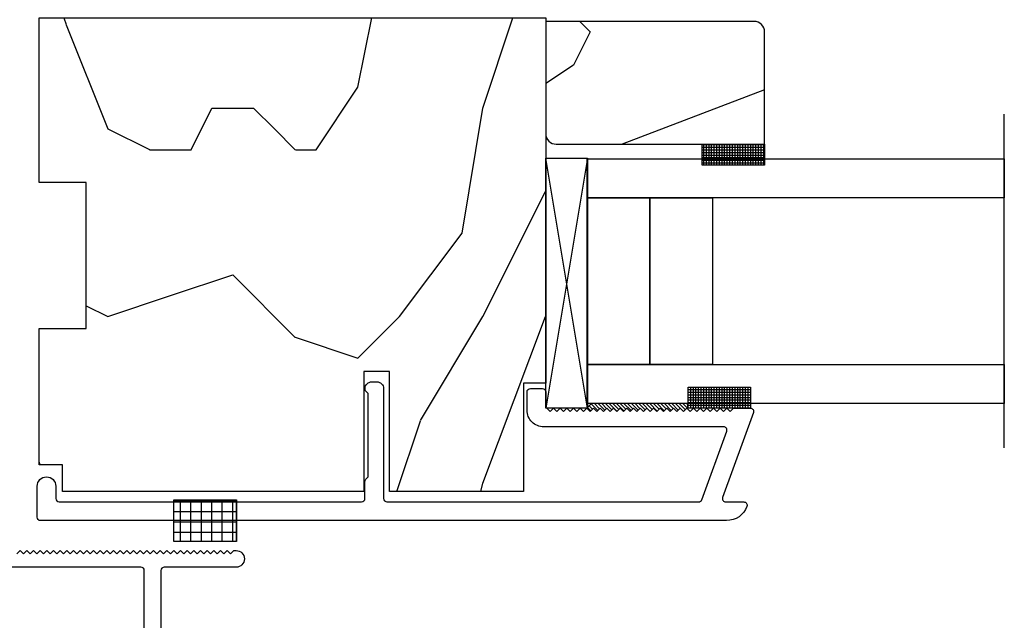
# Model space of a CAD drawing. Units: inches. Extents: x 0 to 240, y -63 to 60.
# Drawn here: x 9 to 12, y -14 to -12 of the extents above; entities that cross this region are included whole.
import ezdxf

# ---------------------------------------------------------------- set-up
doc = ezdxf.new("R2010")
doc.units = ezdxf.units.IN
doc.header["$LTSCALE"] = 0.5
doc.header["$MEASUREMENT"] = 0
doc.layers.add('PROFILE', color=7, linetype='Continuous')
doc.layers.add('SH', color=7, linetype='Continuous')

# ---------------------------------------------------------------- blocks, each defined once
blk = doc.blocks.new('CE-13249 (BRTN_DHPW)')
at = {"color": 7, "ltscale": 0.25}
blk.add_lwpolyline([(-0.51, -0.17), (-0.5, -0.18), (-0.51, -0.19), (-0.5, -0.2), (-0.51, -0.21), (-0.5, -0.22), (-0.51, -0.23), (-0.5, -0.24), (-0.51, -0.25), (-0.5, -0.26), (-0.51, -0.27), (-0.5, -0.28), (-0.51, -0.29), (-0.5, -0.3), (-0.51, -0.31), (-0.5, -0.32), (-0.51, -0.33), (-0.5, -0.34), (-0.51, -0.35), (-0.5, -0.36), (-0.51, -0.37), (-0.5, -0.38), (-0.51, -0.39), (-0.5, -0.4), (-0.51, -0.41), (-0.5, -0.42), (-0.51, -0.43), (-0.5, -0.44), (-0.51, -0.45), (-0.5, -0.46), (-0.51, -0.47), (-0.5, -0.48), (-0.51, -0.49), (-0.5, -0.5), (-0.51, -0.51), (-0.5, -0.52), (-0.51, -0.53), (-0.5, -0.54), (-0.51, -0.55), (-0.5, -0.56), (-0.51, -0.57), (-0.5, -0.58), (-0.51, -0.59), (-0.5, -0.6), (-0.51, -0.61), (-0.5, -0.62), (-0.51, -0.63), (-0.5, -0.64), (-0.51, -0.65), (-0.5, -0.66), (-0.51, -0.67), (-0.5, -0.68), (-0.51, -0.69), (-0.5, -0.7), (-0.51, -0.71), (-0.5, -0.72), (-0.51, -0.73), (-0.5, -0.74), (-0.51, -0.75), (-0.5, -0.76), (-0.51, -0.77), (-0.5, -0.78), (-0.51, -0.79), (-0.5, -0.8), (-0.51, -0.81), (-0.5, -0.82), (-0.5, -0.827, -0.414214), (-0.525, -0.852), (-0.525, -0.852, -0.414214), (-0.55, -0.827), (-0.55, -0.612, 0.414214), (-0.56, -0.602), (-0.885, -0.602, -0.414214)], format="xyb", dxfattribs=at)
blk.add_lwpolyline([(-0.56, -0.04), (-1.075, -0.04, 0.414214), (-1.085, -0.05), (-1.085, -0.352, 0.414214), (-0.885, -0.552), (-0.56, -0.552, 0.414214), (-0.55, -0.542), (-0.55, -0.05, 0.414214)], format="xyb", close=True, dxfattribs=at)
blk = doc.blocks.new('QWP-021210BLK (BRTN_DHPW)')
h = blk.add_hatch()
h.set_pattern_fill('NET', scale=0.25)
h.set_pattern_definition([(0, (-54.192672, -7.03378), (0, 0.03125), []), (90, (-54.192672, -7.03378), (-0.03125, 2e-18), [])])
h.paths.add_polyline_path([(0, 0.1875), (-0.125, 0.1875), (-0.125, 0), (0, 0)])
at = {"color": 7}
for points in [[(-0.125, 0), (0, 0), (0, 0.1875), (-0.125, 0.1875)], [(-0.125, 0), (0, 0), (0, 0), (-0.125, 0)]]:
    blk.add_lwpolyline(points, close=True, dxfattribs=at)
blk = doc.blocks.new('75-3MM-SS-GLASS')
blk.add_line((-0.133, 1.25), (0.867, 1.25))
for points in [[(0, 0), (0.117, 0), (0.117, 1.25), (0, 1.25)], [(0.617, 0), (0.734, 0), (0.734, 1.25), (0.617, 1.25)], [(0.117, 0.1875), (0.617, 0.1875), (0.617, 0.375), (0.117, 0.375)], [(0.117, 0), (0.617, 0), (0.617, 0.1875), (0.117, 0.1875)]]:
    blk.add_lwpolyline(points, close=True)
blk = doc.blocks.new('SGT-16316-1 (BRTN_DHPW)')
h = blk.add_hatch()
h.set_pattern_fill('NET', scale=0.0625)
h.set_pattern_definition([(0, (-52.05803, -10.4227085), (0, 0.0078125), []), (90, (-52.05803, -10.4227085), (-0.0078125, 5e-19), [])])
h.paths.add_polyline_path([(0, -0.1875), (0.0625, -0.1875), (0.0625, 0), (0, 0)])
at = {"color": 7}
blk.add_lwpolyline([(0, -0.1875), (0.0625, -0.1875), (0.0625, 0), (0, 0)], close=True, dxfattribs=at)
blk = doc.blocks.new('M13854 (BRTN_DHPW)')
at = {"layer": 'SH', "ltscale": 0.25}
blk.add_lwpolyline([(-0.469, -0.059), (-0.479, -0.069), (-0.489, -0.059), (-0.499, -0.069), (-0.509, -0.059), (-0.519, -0.069), (-0.529, -0.059), (-0.539, -0.069), (-0.549, -0.059), (-0.559, -0.069), (-0.569, -0.059), (-0.579, -0.069), (-0.589, -0.059), (-0.599, -0.069), (-0.609, -0.059), (-0.6593, -0.059, 0.520567), (-0.6687, -0.0724), (-0.5762, -0.3266, -0.520567), (-0.5856, -0.34), (-0.6399, -0.34, 0.52173), (-0.6493, -0.3535, 0.314294), (-0.5883, -0.396), (1.4686, -0.396, 0.414214), (1.4786, -0.386), (1.4786, -0.293, 1), (1.4226, -0.293), (1.4226, -0.33, -0.414214), (1.4126, -0.34), (0.506, -0.34, -0.414214), (0.496, -0.33), (0.496, -0.2791, 0.198912), (0.4931, -0.2721), (0.4889, -0.2679, -0.198912), (0.486, -0.2609), (0.486, -0.0191, -0.198912), (0.4889, -0.0121), (0.4955, -0.0055), (0.4955, 0, 0.414214), (0.4755, 0.02), (0.46, 0.02, 0.414214), (0.44, 0), (0.44, -0.33, -0.414214), (0.43, -0.34), (-0.5047, -0.34, -0.315299), (-0.5141, -0.3334), (-0.5887, -0.1284, -0.520567), (-0.5793, -0.115), (-0.04, -0.115, 0.414214), (0.01, -0.065), (0.01, -0.01, 0.414214), (0, 0), (-0.036, 0, 0.414214), (-0.046, -0.01), (-0.046, -0.056), (-0.059, -0.069), (-0.069, -0.059), (-0.079, -0.069), (-0.089, -0.059), (-0.099, -0.069), (-0.109, -0.059), (-0.119, -0.069), (-0.129, -0.059), (-0.139, -0.069), (-0.149, -0.059), (-0.159, -0.069), (-0.169, -0.059), (-0.179, -0.069), (-0.189, -0.059), (-0.199, -0.069), (-0.209, -0.059), (-0.219, -0.069), (-0.229, -0.059), (-0.239, -0.069), (-0.249, -0.059), (-0.259, -0.069), (-0.269, -0.059), (-0.279, -0.069), (-0.289, -0.059), (-0.299, -0.069), (-0.309, -0.059), (-0.319, -0.069), (-0.329, -0.059), (-0.339, -0.069), (-0.349, -0.059), (-0.359, -0.069), (-0.369, -0.059), (-0.379, -0.069), (-0.389, -0.059), (-0.399, -0.069), (-0.409, -0.059), (-0.419, -0.069), (-0.429, -0.059), (-0.439, -0.069), (-0.449, -0.059), (-0.459, -0.069)], format="xyb", close=True, dxfattribs=at)
blk = doc.blocks.new('Silicone3 (BRTN_DHPW)')
h = blk.add_hatch()
h.set_pattern_fill('ANSI31', scale=0.0625)
h.set_pattern_definition([(45, (-41.427566, -46.75484), (-0.0055242717, 0.0055242717), [])])
h.paths.add_polyline_path([(0.2761, 0.0238), (-0.0128, 0.0238), (-0.0128, 0.01), (-0.01, 0.01), (0, 0), (0.01, 0.01), (0.02, 0), (0.03, 0.01), (0.04, 0), (0.05, 0.01), (0.06, 0), (0.07, 0.01), (0.08, 0), (0.09, 0.01), (0.1, 0), (0.11, 0.01), (0.12, 0), (0.13, 0.01), (0.14, 0), (0.15, 0.01), (0.16, 0), (0.17, 0.01), (0.18, 0), (0.19, 0.01), (0.2, 0), (0.21, 0.01), (0.22, 0), (0.23, 0.01), (0.24, 0), (0.25, 0.01), (0.26, 0), (0.27, 0.01), (0.28, 0), (0.2898, 0.0098), (0.2887, 0.0098), (0.2887, 0.0111)])
at = {"color": 7}
for p, q in [((-0.0128, 0.01), (-0.0128, 0.0238)), ((-0.0128, 0.0238), (0.2761, 0.0238)), ((-0.01, 0.01), (-0.0128, 0.01)), ((0, 0), (-0.01, 0.01)), ((0.01, 0.01), (0, 0)), ((0.02, 0), (0.01, 0.01)), ((0.03, 0.01), (0.02, 0)), ((0.04, 0), (0.03, 0.01)), ((0.05, 0.01), (0.04, 0)), ((0.06, 0), (0.05, 0.01)), ((0.07, 0.01), (0.06, 0)), ((0.08, 0), (0.07, 0.01)), ((0.09, 0.01), (0.08, 0)), ((0.1, 0), (0.09, 0.01)), ((0.11, 0.01), (0.1, 0)), ((0.12, 0), (0.11, 0.01)), ((0.13, 0.01), (0.12, 0)), ((0.14, 0), (0.13, 0.01)), ((0.15, 0.01), (0.14, 0)), ((0.16, 0), (0.15, 0.01)), ((0.17, 0.01), (0.16, 0)), ((0.18, 0), (0.17, 0.01)), ((0.19, 0.01), (0.18, 0)), ((0.2, 0), (0.19, 0.01)), ((0.21, 0.01), (0.2, 0)), ((0.22, 0), (0.21, 0.01)), ((0.23, 0.01), (0.22, 0)), ((0.24, 0), (0.23, 0.01)), ((0.25, 0.01), (0.24, 0)), ((0.26, 0), (0.25, 0.01)), ((0.27, 0.01), (0.26, 0)), ((0.28, 0), (0.27, 0.01)), ((0.2761, 0.0238), (0.2899, 0.0099)), ((0.2899, 0.0099), (0.28, 0))]:
    blk.add_line(p, q, dxfattribs=at)
blk = doc.blocks.new('571-4 STILE PW (BRTN_DHPW)')
h = blk.add_hatch()
h.set_pattern_fill('HWOD20E1', scale=0.0625, angle=90, pattern_type=2)
h.set_pattern_definition([(104.036, (-40.0633, -48.3386), (-3.125, 3e-09), [0.5154, -12.3693]), (104.036, (-40.0633, -45.2136), (-3.125, 3e-09), [0.5154, -12.3693]), (104.036, (-40.0633, -42.0886), (-3.125, 3e-09), [0.5154, -12.3693]), (104.036, (-40.0633, -38.9636), (-3.125, 3e-09), [0.5154, -12.3693]), (108.435, (-40.1883, -47.8386), (-3.125, 5e-09), [0.59293, -9.2892]), (108.435, (-40.1883, -44.7136), (-3.125, 5e-09), [0.59293, -9.2892]), (108.435, (-40.1883, -41.5886), (-3.125, 5e-09), [0.59293, -9.2892]), (111.8014, (-40.3758, -47.276), (-3.125, -7e-08), [0.3366, -16.49207]), (111.8014, (-40.3758, -44.151), (-3.125, -7e-08), [0.3366, -16.49207]), (111.8014, (-40.3758, -41.026), (-3.125, -7e-08), [0.3366, -16.49207]), (111.8014, (-40.3758, -37.901), (-3.125, -7e-08), [0.3366, -16.4921]), (111.8014, (-40.3758, -34.776), (-3.125, -7e-08), [0.3366, -16.4921]), (153.435, (-40.5008, -46.9636), (-3.125, -5e-08), [0.13975, -6.84796]), (180, (-40.6258, -46.901), (-4e-16, -3.125), [0.125, -3]), (243.435, (-40.7508, -46.901), (-3.125, 2e-07), [0.13975, -6.84796]), (243.435, (-40.7508, -43.776), (-3.125, 2e-07), [0.13975, -6.84796]), (180, (-40.8133, -47.026), (-4e-16, -3.125), [0.125, -3]), (135, (-40.9383, -47.026), (-3.125, 4e-16), [0.08839, -4.33103]), (135, (-41.0008, -46.9636), (-3.125, 4e-16), [0.08839, -4.33103]), (180, (-41.0633, -46.901), (-4e-16, -3.125), [0.0625, -3.0625]), (236.31, (-41.1258, -46.901), (-3.125, -2e-07), [0.22535, -11.042]), (236.31, (-41.1258, -43.776), (-3.125, -2e-07), [0.22535, -11.042]), (236.31, (-41.1258, -40.651), (-3.125, -2e-07), [0.22535, -11.042]), (258.69, (-41.2508, -47.0886), (-3.125, -3e-07), [0.3187, -15.61575]), (258.69, (-41.2508, -43.9636), (-3.125, -3e-07), [0.3187, -15.61575]), (258.69, (-41.2508, -40.8386), (-3.125, -3e-07), [0.3187, -15.61575]), (258.69, (-41.2508, -37.7136), (-3.125, -3e-07), [0.3187, -15.61575]), (258.69, (-41.2508, -34.5886), (-3.125, -3e-07), [0.3187, -15.61575]), (261.87, (-41.3133, -47.401), (-3.125, 3e-07), [0.44194, -21.65515]), (261.87, (-41.3133, -44.276), (-3.125, 3e-07), [0.44194, -21.65515]), (261.87, (-41.3133, -41.151), (-3.125, 3e-07), [0.44194, -21.65515]), (261.87, (-41.3133, -38.026), (-3.125, 3e-07), [0.4419, -21.65515]), (261.87, (-41.3133, -34.901), (-3.125, 3e-07), [0.4419, -21.65515]), (261.87, (-41.3133, -31.776), (-3.125, 3e-07), [0.4419, -21.65515]), (261.87, (-41.3133, -28.651), (-3.125, 3e-07), [0.4419, -21.6551]), (262.875, (-41.3758, -47.8386), (-3.125, -3e-08), [0.5039, -24.6907]), (262.875, (-41.3758, -44.7136), (-3.125, -3e-08), [0.5039, -24.6907]), (262.875, (-41.3758, -41.5886), (-3.125, -3e-08), [0.5039, -24.6907]), (262.875, (-41.3758, -38.4636), (-3.125, -3e-08), [0.5039, -24.6907]), (262.875, (-41.3758, -35.3386), (-3.125, -3e-08), [0.5039, -24.6907]), (262.875, (-41.3758, -32.2136), (-3.125, -3e-08), [0.5039, -24.6907]), (262.875, (-41.3758, -29.0886), (-3.125, -3e-08), [0.5039, -24.6907]), (262.875, (-41.3758, -25.9636), (-3.125, -3e-08), [0.5039, -24.6907]), (110.8545, (-39.6258, -48.3386), (-3.125, -2e-08), [1.4045, -68.8211]), (110.8545, (-39.6258, -45.2136), (-3.125, -2e-08), [1.4045, -68.8211]), (110.8545, (-39.6258, -42.0886), (-3.125, -2e-08), [1.4045, -68.8211]), (110.8545, (-39.6258, -38.9636), (-3.125, -2e-08), [1.4045, -68.8211]), (110.8545, (-39.6258, -35.8386), (-3.125, -2e-08), [1.4045, -68.8211]), (110.8545, (-39.6258, -32.7136), (-3.125, -2e-08), [1.4045, -68.8211]), (110.8545, (-39.6258, -29.5886), (-3.125, -2e-08), [1.4045, -68.8211]), (110.8545, (-39.6258, -26.4636), (-3.125, -2e-08), [1.4045, -68.8211]), (110.8545, (-39.6258, -23.3386), (-3.125, -2e-08), [1.4045, -68.8211]), (110.8545, (-39.6258, -20.2136), (-3.125, -2e-08), [1.4045, -68.8211]), (110.8545, (-39.6258, -17.0886), (-3.125, -2e-08), [1.4045, -68.8211]), (110.8545, (-39.6258, -13.9636), (-3.125, -2e-08), [1.4045, -68.8211]), (110.8545, (-39.6258, -10.8386), (-3.125, -2e-08), [1.4045, -68.8211]), (110.8545, (-39.6258, -7.7136), (-3.125, -2e-08), [1.4045, -68.8211]), (110.8545, (-39.6258, -4.5886), (-3.125, -2e-08), [1.4045, -68.8211]), (110.8545, (-39.6258, -1.4636), (-3.125, -2e-08), [1.4045, -68.8211]), (110.8545, (-39.6258, 1.6614), (-3.125, -2e-08), [1.4045, -68.8211]), (110.8545, (-39.6258, 4.7864), (-3.125, -2e-08), [1.4045, -68.8211]), (110.8545, (-39.6258, 7.9114), (-3.125, -2e-08), [1.4045, -68.8211]), (110.8545, (-39.6258, 11.0364), (-3.125, -2e-08), [1.4045, -68.8211]), (110.8545, (-39.6258, 14.1614), (-3.125, -2e-08), [1.4045, -68.8211]), (113.9625, (-40.1258, -47.026), (-3.125, -1e-07), [0.6156, -30.1621]), (113.9625, (-40.1258, -43.901), (-3.125, -1e-07), [0.6156, -30.1621]), (113.9625, (-40.1258, -40.776), (-3.125, -1e-07), [0.6156, -30.1621]), (113.9625, (-40.1258, -37.651), (-3.125, -1e-07), [0.6156, -30.1621]), (113.9625, (-40.1258, -34.526), (-3.125, -1e-07), [0.6156, -30.1621]), (113.9625, (-40.1258, -31.401), (-3.125, -1e-07), [0.6156, -30.1621]), (113.9625, (-40.1258, -28.276), (-3.125, -1e-07), [0.6156, -30.1621]), (113.9625, (-40.1258, -25.151), (-3.125, -1e-07), [0.6156, -30.1621]), (113.9625, (-40.1258, -22.026), (-3.125, -1e-07), [0.6156, -30.1621]), (153.435, (-40.3758, -46.4636), (-3.125, -5e-08), [0.13975, -6.84796]), (198.435, (-40.5008, -46.4011), (-3.125, -1e-07), [0.19764, -9.68447]), (198.435, (-40.6883, -46.4636), (-3.125, -1e-07), [0.19764, -9.68447]), (135, (-40.8758, -46.526), (-3.125, 4e-16), [0.26517, -4.15425]), (161.565, (-41.0633, -46.3386), (-3.125, 9e-08), [0.19764, -9.68447]), (225, (-41.2508, -46.276), (-3.125, 4e-16), [0.17678, -4.24264]), (233.13, (-41.3758, -46.401), (-3.125, -8e-09), [0.3125, -15.3125]), (233.13, (-41.3758, -43.276), (-3.125, -8e-09), [0.3125, -15.3125]), (233.13, (-41.3758, -40.151), (-3.125, -8e-09), [0.3125, -15.3125]), (233.13, (-41.3758, -37.026), (-3.125, -8e-09), [0.3125, -15.3125]), (260.5377, (-41.5633, -46.651), (-3.125, 3e-07), [0.3802, -18.62846]), (260.5377, (-41.5633, -43.526), (-3.125, 3e-07), [0.3802, -18.62846]), (260.5377, (-41.5633, -40.401), (-3.125, 3e-07), [0.3802, -18.62846]), (260.5377, (-41.5633, -37.276), (-3.125, 3e-07), [0.3802, -18.62846]), (260.5377, (-41.5633, -34.151), (-3.125, 3e-07), [0.3802, -18.62846]), (260.538, (-41.5633, -31.026), (-3.125, 3e-07), [0.3802, -18.6285]), (251.565, (-41.6258, -47.026), (-3.125, 2e-07), [0.59293, -9.2892]), (251.565, (-41.6258, -43.901), (-3.125, 2e-07), [0.59293, -9.2892]), (251.565, (-41.6258, -40.776), (-3.125, 2e-07), [0.59293, -9.2892]), (260.5377, (-41.8133, -47.5886), (-3.125, 3e-07), [0.76035, -18.2483]), (260.5377, (-41.8133, -44.4636), (-3.125, 3e-07), [0.76035, -18.2483]), (260.5377, (-41.8133, -41.3386), (-3.125, 3e-07), [0.76035, -18.2483]), (260.5377, (-41.8133, -38.2136), (-3.125, 3e-07), [0.76035, -18.2483]), (260.5377, (-41.8133, -35.0886), (-3.125, 3e-07), [0.76035, -18.2483]), (260.5377, (-41.8133, -31.9636), (-3.125, 3e-07), [0.76035, -18.2483]), (206.565, (-39.3133, -47.0886), (-3.125, -2e-07), [0.13975, -6.84796]), (225, (-39.4383, -47.151), (-3.125, 4e-16), [0.17678, -4.24264]), (153.435, (-39.5633, -47.2761), (-3.125, -5e-08), [0.13975, -6.84796]), (123.69, (-39.6883, -47.2136), (-3.125, 1e-07), [0.4507, -10.81665]), (123.69, (-39.6883, -44.0886), (-3.125, 1e-07), [0.4507, -10.81665]), (123.69, (-39.6883, -40.9636), (-3.125, 1e-07), [0.4507, -10.81665]), (116.565, (-39.9383, -46.8386), (-3.125, 6e-08), [0.55902, -6.4287]), (116.565, (-39.9383, -43.7136), (-3.125, 6e-08), [0.55902, -6.4287]), (105.9454, (-40.1883, -46.3386), (-3.125, -4e-09), [0.455, -22.2953]), (105.9454, (-40.1883, -43.2136), (-3.125, -4e-09), [0.455, -22.2953]), (105.9454, (-40.1883, -40.0886), (-3.125, -4e-09), [0.455, -22.2953]), (105.9454, (-40.1883, -36.9636), (-3.125, -4e-09), [0.455, -22.2953]), (105.9454, (-40.1883, -33.8386), (-3.125, -4e-09), [0.455, -22.2953]), (105.9454, (-40.1883, -30.7136), (-3.125, -4e-09), [0.455, -22.2953]), (105.9454, (-40.1883, -27.5886), (-3.125, -4e-09), [0.455, -22.2953]), (98.13, (-40.3133, -45.901), (-3.125, 8e-09), [0.44194, -21.65515]), (98.13, (-40.3133, -42.776), (-3.125, 8e-09), [0.44194, -21.65515]), (98.13, (-40.3133, -39.651), (-3.125, 8e-09), [0.4419, -21.65515]), (98.13, (-40.3133, -36.526), (-3.125, 8e-09), [0.4419, -21.65515]), (98.13, (-40.3133, -33.401), (-3.125, 8e-09), [0.4419, -21.65515]), (98.13, (-40.3133, -30.276), (-3.125, 8e-09), [0.4419, -21.6551]), (98.13, (-40.3133, -27.151), (-3.125, 8e-09), [0.4419, -21.6551]), (104.036, (-40.3758, -45.4636), (-3.125, 3e-09), [0.2577, -12.627]), (104.036, (-40.3758, -42.3386), (-3.125, 3e-09), [0.2577, -12.627]), (104.036, (-40.3758, -39.2136), (-3.125, 3e-09), [0.2577, -12.627]), (104.036, (-40.3758, -36.0886), (-3.125, 3e-09), [0.2577, -12.627]), (0, (-39.3133, -47.0886), (0, 3.125), [0.0625, -3.0625]), (254.745, (-41.4383, -45.2136), (-3.125, -7e-08), [0.7126, -34.9179]), (254.745, (-41.4383, -42.0886), (-3.125, -7e-08), [0.7126, -34.9179]), (254.745, (-41.4383, -38.9636), (-3.125, -7e-08), [0.7126, -34.9179]), (254.745, (-41.4383, -35.8386), (-3.125, -7e-08), [0.7126, -34.9179]), (254.745, (-41.4383, -32.7136), (-3.125, -7e-08), [0.7126, -34.9179]), (254.745, (-41.4383, -29.5886), (-3.125, -7e-08), [0.7126, -34.9179]), (254.745, (-41.4383, -26.4636), (-3.125, -7e-08), [0.7126, -34.9179]), (254.745, (-41.4383, -23.3386), (-3.125, -7e-08), [0.7126, -34.9179]), (254.745, (-41.4383, -20.2136), (-3.125, -7e-08), [0.7126, -34.9179]), (254.745, (-41.4383, -17.0886), (-3.125, -7e-08), [0.7126, -34.9179]), (254.745, (-41.4383, -13.9636), (-3.125, -7e-08), [0.7126, -34.9179]), (249.444, (-41.6258, -45.901), (-3.125, -3e-07), [0.534, -26.166]), (249.444, (-41.6258, -42.776), (-3.125, -3e-07), [0.534, -26.166]), (249.444, (-41.6258, -39.651), (-3.125, -3e-07), [0.534, -26.166]), (249.444, (-41.6258, -36.526), (-3.125, -3e-07), [0.534, -26.166]), (249.444, (-41.6258, -33.401), (-3.125, -3e-07), [0.534, -26.166]), (249.444, (-41.6258, -30.276), (-3.125, -3e-07), [0.534, -26.166]), (249.444, (-41.6258, -27.151), (-3.125, -3e-07), [0.534, -26.166]), (249.444, (-41.6258, -24.026), (-3.125, -3e-07), [0.534, -26.166]), (225, (-41.8133, -46.401), (-3.125, 4e-16), [0.17678, -4.24264]), (180, (-41.9383, -46.526), (-4e-16, -3.125), [0.125, -3]), (153.435, (-42.0633, -46.5261), (-3.125, -5e-08), [0.13975, -6.84796]), (180, (-42.1883, -46.4636), (-4e-16, -3.125), [0.125, -3]), (180, (-42.3133, -46.4636), (-4e-16, -3.125), [0.0625, -3.0625]), (99.4623, (-40.4383, -48.3386), (-3.125, 4e-08), [0.3802, -18.62846]), (99.4623, (-40.4383, -45.2136), (-3.125, 4e-08), [0.3802, -18.62846]), (99.4623, (-40.4383, -42.0886), (-3.125, 4e-08), [0.3802, -18.62846]), (99.4623, (-40.4383, -38.9636), (-3.125, 4e-08), [0.3802, -18.62846]), (99.4623, (-40.4383, -35.8386), (-3.125, 4e-08), [0.3802, -18.62846]), (99.462, (-40.4383, -32.7136), (-3.125, 4e-08), [0.3802, -18.6285]), (111.8014, (-40.5008, -47.9636), (-3.125, -7e-08), [0.3366, -16.49207]), (111.8014, (-40.5008, -44.8386), (-3.125, -7e-08), [0.3366, -16.49207]), (111.8014, (-40.5008, -41.7136), (-3.125, -7e-08), [0.3366, -16.49207]), (111.8014, (-40.5008, -38.5886), (-3.125, -7e-08), [0.3366, -16.49207]), (111.8014, (-40.5008, -35.4636), (-3.125, -7e-08), [0.3366, -16.4921]), (135, (-40.6258, -47.651), (-3.125, 4e-16), [0.17678, -4.24264]), (198.435, (-40.7508, -47.5261), (-3.125, -1e-07), [0.19764, -9.68447]), (243.435, (-40.9383, -47.5886), (-3.125, 2e-07), [0.2795, -6.7082]), (243.435, (-40.9383, -44.4636), (-3.125, 2e-07), [0.2795, -6.7082]), (255.964, (-41.0633, -47.8386), (-3.125, 8e-08), [0.2577, -12.627]), (255.964, (-41.0633, -44.7136), (-3.125, 8e-08), [0.2577, -12.627]), (255.964, (-41.0633, -41.5886), (-3.125, 8e-08), [0.2577, -12.627]), (255.964, (-41.0633, -38.4636), (-3.125, 8e-08), [0.2577, -12.627]), (255.964, (-41.1258, -48.0886), (-3.125, 8e-08), [0.2577, -12.627]), (255.964, (-41.1258, -44.9636), (-3.125, 8e-08), [0.2577, -12.627]), (255.964, (-41.1258, -41.8386), (-3.125, 8e-08), [0.2577, -12.627]), (255.964, (-41.1258, -38.7136), (-3.125, 8e-08), [0.2577, -12.627]), (248.1986, (-41.9383, -45.2136), (-3.125, -3e-07), [0.3366, -16.49207]), (248.1986, (-41.9383, -42.0886), (-3.125, -3e-07), [0.3366, -16.49207]), (248.1986, (-41.9383, -38.9636), (-3.125, -3e-07), [0.3366, -16.49207]), (248.1986, (-41.9383, -35.8386), (-3.125, -3e-07), [0.3366, -16.4921]), (248.1986, (-41.9383, -32.7136), (-3.125, -3e-07), [0.3366, -16.4921]), (243.435, (-42.0633, -45.526), (-3.125, 2e-07), [0.13975, -6.84796]), (243.435, (-42.0633, -42.401), (-3.125, 2e-07), [0.13975, -6.84796]), (225, (-42.1258, -45.651), (-3.125, 4e-16), [0.17678, -4.24264]), (180, (-42.2508, -45.776), (-4e-16, -3.125), [0.0625, -3.0625]), (135, (-42.3133, -45.776), (-3.125, 4e-16), [0.08839, -4.33103]), (255.964, (-41.1883, -45.2136), (-3.125, 8e-08), [0.5154, -12.3693]), (255.964, (-41.1883, -42.0886), (-3.125, 8e-08), [0.5154, -12.3693]), (255.964, (-41.1883, -38.9636), (-3.125, 8e-08), [0.5154, -12.3693]), (255.964, (-41.1883, -35.8386), (-3.125, 8e-08), [0.5154, -12.3693]), (251.565, (-41.3133, -45.7136), (-3.125, 2e-07), [0.3953, -9.48683]), (251.565, (-41.3133, -42.5886), (-3.125, 2e-07), [0.3953, -9.48683]), (251.565, (-41.3133, -39.4636), (-3.125, 2e-07), [0.3953, -9.48683]), (239.036, (-41.4383, -46.0886), (-3.125, 2e-07), [0.36443, -17.8573]), (239.036, (-41.4383, -42.9636), (-3.125, 2e-07), [0.36443, -17.8573]), (239.036, (-41.4383, -39.8386), (-3.125, 2e-07), [0.36443, -17.8573]), (239.036, (-41.4383, -36.7136), (-3.125, 2e-07), [0.36443, -17.8573]), (239.036, (-41.4383, -33.5886), (-3.125, 2e-07), [0.36443, -17.8573]), (243.435, (-41.6258, -46.401), (-3.125, 2e-07), [0.41926, -6.56845]), (243.435, (-41.6258, -43.276), (-3.125, 2e-07), [0.41926, -6.56845]), (225, (-41.8133, -46.776), (-3.125, 4e-16), [0.17678, -4.24264]), (243.435, (-41.9383, -46.901), (-3.125, 2e-07), [0.13975, -6.84796]), (243.435, (-41.9383, -43.776), (-3.125, 2e-07), [0.13975, -6.84796]), (198.435, (-42.0008, -47.0261), (-3.125, -1e-07), [0.19764, -9.68447]), (180, (-42.1883, -47.0886), (-4e-16, -3.125), [0.1875, -2.9375]), (285.9454, (-40.0633, -45.2136), (-3.125, 4e-07), [0.455, -22.2953]), (285.9454, (-40.0633, -42.0886), (-3.125, 4e-07), [0.455, -22.2953]), (285.9454, (-40.0633, -38.9636), (-3.125, 4e-07), [0.455, -22.2953]), (285.9454, (-40.0633, -35.8386), (-3.125, 4e-07), [0.455, -22.2953]), (285.9454, (-40.0633, -32.7136), (-3.125, 4e-07), [0.455, -22.2953]), (285.9454, (-40.0633, -29.5886), (-3.125, 4e-07), [0.455, -22.2953]), (285.9454, (-40.0633, -26.4636), (-3.125, 4e-07), [0.455, -22.2953]), (296.565, (-39.9383, -45.651), (-3.125, -5e-07), [0.13975, -6.84796]), (296.565, (-39.9383, -42.526), (-3.125, -5e-07), [0.13975, -6.84796]), (270, (-39.6258, -45.2136), (3.125, -6e-16), [0.125, -3]), (180, (-39.2508, -46.4636), (-4e-16, -3.125), [0.1875, -2.9375]), (135, (-39.4383, -46.4636), (-3.125, 4e-16), [0.08839, -4.33103]), (135, (-39.5008, -46.401), (-3.125, 4e-16), [0.17678, -4.24264]), (90, (-39.6258, -46.276), (-3.125, 2e-16), [0.1875, -2.9375]), (108.435, (-39.6258, -46.0886), (-3.125, 5e-09), [0.19764, -9.68447]), (108.435, (-39.6258, -42.9636), (-3.125, 5e-09), [0.19764, -9.68447]), (108.435, (-39.6258, -39.8386), (-3.125, 5e-09), [0.19764, -9.68447]), (180, (-39.6883, -45.901), (-4e-16, -3.125), [0.125, -3]), (116.565, (-39.8133, -45.901), (-3.125, 6e-08), [0.13975, -6.84796]), (116.565, (-39.8133, -42.776), (-3.125, 6e-08), [0.13975, -6.84796]), (135, (-39.2508, -45.7136), (-3.125, 4e-16), [0.08839, -4.33103]), (116.565, (-39.3133, -45.651), (-3.125, 6e-08), [0.13975, -6.84796]), (116.565, (-39.3133, -42.526), (-3.125, 6e-08), [0.13975, -6.84796]), (116.565, (-39.3758, -45.526), (-3.125, 6e-08), [0.13975, -6.84796]), (116.565, (-39.3758, -42.401), (-3.125, 6e-08), [0.13975, -6.84796]), (180, (-39.4383, -45.401), (-4e-16, -3.125), [0.0625, -3.0625]), (180, (-39.5008, -45.401), (-4e-16, -3.125), [0.0625, -3.0625]), (135, (-39.5633, -45.401), (-3.125, 4e-16), [0.08839, -4.33103])])
h.paths.add_polyline_path([(1.5186, 0), (1.5186, 0.4935), (1.3775, 0.4935), (1.3775, 0.9315), (1.5186, 0.9315), (1.5186, 1.34), (1.4486, 1.34), (1.4486, 1.42), (0.545, 1.42), (0.545, 1.0598), (0.4683, 1.0598), (0.4683, 1.42), (0.0668, 1.42), (0.0668, 1.0948), (0, 1.0948), (0, 0)])
at = {"layer": 'PROFILE', "ltscale": 0.25}
for p, q in [((0.0668, 1.0948), (0.0668, 1.42)), ((0.0668, 1.42), (0.4683, 1.42)), ((0.4683, 1.42), (0.4683, 1.0598)), ((0.545, 1.42), (1.4486, 1.42)), ((0.545, 1.0598), (0.545, 1.42)), ((1.4486, 1.42), (1.4486, 1.34)), ((0, 1.0948), (0.0668, 1.0948)), ((0.4683, 1.0598), (0.545, 1.0598))]:
    blk.add_line(p, q, dxfattribs=at)
at = {"layer": 'PROFILE'}
blk.add_line((1.4486, 1.34), (1.5186, 1.34), dxfattribs=at)
at = {"layer": 'PROFILE', "ltscale": 0.25}
blk.add_lwpolyline([(1.5186, 1.34), (1.5186, 0.9315), (1.3775, 0.9315), (1.3775, 0.4935), (1.5186, 0.4935), (1.5186, 0), (0, 0), (0, 1.0948)], dxfattribs=at)
blk = doc.blocks.new('Setting Block (BRTN)')
at = {"color": 7}
for p, q in [((0.12475, -0.75), (0, 0)), ((0.12475, 0), (0, -0.75))]:
    blk.add_line(p, q, dxfattribs=at)
blk.add_lwpolyline([(0.12475, 0), (0.12475, -0.75), (0, -0.75), (0, 0), (0.12475, 0)], dxfattribs=at)
blk = doc.blocks.new('110337')
h = blk.add_hatch()
h.set_pattern_fill('HWOD20E1', scale=0.05, angle=90, pattern_type=2)
h.set_pattern_definition([(104.036, (47.4802, -26.5474), (-2.5, 2e-09), [0.4123, -9.89545]), (104.036, (47.4802, -24.0474), (-2.5, 2e-09), [0.4123, -9.89545]), (104.036, (47.4802, -21.5474), (-2.5, 2e-09), [0.4123, -9.89545]), (104.036, (47.4802, -19.0474), (-2.5, 2e-09), [0.4123, -9.89545]), (108.435, (47.3802, -26.1474), (-2.5, 4e-09), [0.47434, -7.43135]), (108.435, (47.3802, -23.6474), (-2.5, 4e-09), [0.47434, -7.43135]), (108.435, (47.3802, -21.1474), (-2.5, 4e-09), [0.47434, -7.43135]), (111.8014, (47.2302, -25.6974), (-2.5, -6e-08), [0.26926, -13.19365]), (111.8014, (47.2302, -23.1974), (-2.5, -6e-08), [0.26926, -13.19365]), (111.8014, (47.2302, -20.6974), (-2.5, -6e-08), [0.26926, -13.19365]), (111.8014, (47.2302, -18.1974), (-2.5, -6e-08), [0.26926, -13.19365]), (111.8014, (47.2302, -15.6974), (-2.5, -6e-08), [0.26926, -13.19365]), (153.435, (47.1302, -25.4474), (-2.5, -4e-08), [0.1118, -5.47837]), (180, (47.0302, -25.3974), (4e-16, -2.5), [0.1, -2.4]), (243.435, (46.9302, -25.3974), (-2.5, 1e-07), [0.1118, -5.47837]), (243.435, (46.9302, -22.8974), (-2.5, 1e-07), [0.1118, -5.47837]), (180, (46.8802, -25.4974), (4e-16, -2.5), [0.1, -2.4]), (135, (46.7802, -25.4974), (-2.5, -4e-16), [0.07071, -3.46482]), (135, (46.7302, -25.4474), (-2.5, -4e-16), [0.07071, -3.46482]), (180, (46.6802, -25.3974), (4e-16, -2.5), [0.05, -2.45]), (236.31, (46.6302, -25.3974), (-2.5, -1e-07), [0.18028, -8.8336]), (236.31, (46.6302, -22.8974), (-2.5, -1e-07), [0.18028, -8.8336]), (236.31, (46.6302, -20.3974), (-2.5, -1e-07), [0.18028, -8.8336]), (258.69, (46.5302, -25.5474), (-2.5, -3e-07), [0.25495, -12.4926]), (258.69, (46.5302, -23.0474), (-2.5, -3e-07), [0.25495, -12.4926]), (258.69, (46.5302, -20.5474), (-2.5, -3e-07), [0.25495, -12.4926]), (258.69, (46.5302, -18.0474), (-2.5, -3e-07), [0.25495, -12.4926]), (258.69, (46.5302, -15.5474), (-2.5, -3e-07), [0.25495, -12.4926]), (261.87, (46.4802, -25.7974), (-2.5, 3e-07), [0.35355, -17.3241]), (261.87, (46.4802, -23.2974), (-2.5, 3e-07), [0.35355, -17.3241]), (261.87, (46.4802, -20.7974), (-2.5, 3e-07), [0.35355, -17.3241]), (261.87, (46.4802, -18.2974), (-2.5, 3e-07), [0.35355, -17.3241]), (261.87, (46.4802, -15.7974), (-2.5, 3e-07), [0.35355, -17.3241]), (261.87, (46.4802, -13.2974), (-2.5, 3e-07), [0.35355, -17.3241]), (261.87, (46.4802, -10.7974), (-2.5, 3e-07), [0.35355, -17.3241]), (262.875, (46.4302, -26.1474), (-2.5, -2e-08), [0.4031, -19.7525]), (262.875, (46.4302, -23.6474), (-2.5, -2e-08), [0.4031, -19.7525]), (262.875, (46.4302, -21.1474), (-2.5, -2e-08), [0.4031, -19.7525]), (262.875, (46.4302, -18.6474), (-2.5, -2e-08), [0.4031, -19.7525]), (262.875, (46.4302, -16.1474), (-2.5, -2e-08), [0.4031, -19.7525]), (262.875, (46.4302, -13.6474), (-2.5, -2e-08), [0.4031, -19.7525]), (262.875, (46.4302, -11.1474), (-2.5, -2e-08), [0.4031, -19.7525]), (262.875, (46.4302, -8.6474), (-2.5, -2e-08), [0.4031, -19.7525]), (110.8545, (47.8302, -26.5474), (-2.5, -1e-08), [1.1236, -55.0569]), (110.8545, (47.8302, -24.0474), (-2.5, -1e-08), [1.1236, -55.0569]), (110.8545, (47.8302, -21.5474), (-2.5, -1e-08), [1.1236, -55.0569]), (110.8545, (47.8302, -19.0474), (-2.5, -1e-08), [1.1236, -55.0569]), (110.8545, (47.8302, -16.5474), (-2.5, -1e-08), [1.1236, -55.0569]), (110.8545, (47.8302, -14.0474), (-2.5, -1e-08), [1.1236, -55.0569]), (110.8545, (47.8302, -11.5474), (-2.5, -1e-08), [1.1236, -55.0569]), (110.8545, (47.8302, -9.0474), (-2.5, -1e-08), [1.1236, -55.0569]), (110.8545, (47.8302, -6.5474), (-2.5, -1e-08), [1.1236, -55.0569]), (110.8545, (47.8302, -4.0474), (-2.5, -1e-08), [1.1236, -55.0569]), (110.8545, (47.8302, -1.5474), (-2.5, -1e-08), [1.1236, -55.0569]), (110.8545, (47.8302, 0.9526), (-2.5, -1e-08), [1.1236, -55.0569]), (110.8545, (47.8302, 3.4526), (-2.5, -1e-08), [1.1236, -55.0569]), (110.8545, (47.8302, 5.9526), (-2.5, -1e-08), [1.1236, -55.0569]), (110.8545, (47.8302, 8.4526), (-2.5, -1e-08), [1.1236, -55.0569]), (110.8545, (47.8302, 10.9526), (-2.5, -1e-08), [1.1236, -55.0569]), (110.8545, (47.8302, 13.4526), (-2.5, -1e-08), [1.1236, -55.0569]), (110.8545, (47.8302, 15.9526), (-2.5, -1e-08), [1.1236, -55.0569]), (110.8545, (47.8302, 18.4526), (-2.5, -1e-08), [1.1236, -55.0569]), (110.8545, (47.8302, 20.9526), (-2.5, -1e-08), [1.1236, -55.0569]), (110.8545, (47.8302, 23.4526), (-2.5, -1e-08), [1.1236, -55.0569]), (113.9625, (47.4302, -25.4974), (-2.5, -9e-08), [0.49244, -24.1297]), (113.9625, (47.4302, -22.9974), (-2.5, -9e-08), [0.49244, -24.1297]), (113.9625, (47.4302, -20.4974), (-2.5, -9e-08), [0.49244, -24.1297]), (113.9625, (47.4302, -17.9974), (-2.5, -9e-08), [0.49244, -24.1297]), (113.9625, (47.4302, -15.4974), (-2.5, -9e-08), [0.49244, -24.1297]), (113.9625, (47.4302, -12.9974), (-2.5, -9e-08), [0.49244, -24.1297]), (113.9625, (47.4302, -10.4974), (-2.5, -9e-08), [0.49244, -24.1297]), (113.9625, (47.4302, -7.9974), (-2.5, -9e-08), [0.49244, -24.1297]), (113.9625, (47.4302, -5.4974), (-2.5, -9e-08), [0.49244, -24.1297]), (153.435, (47.2302, -25.0474), (-2.5, -4e-08), [0.1118, -5.47837]), (198.435, (47.13015, -24.9974), (-2.5, -1e-07), [0.15811, -7.74758]), (198.435, (46.98015, -25.0474), (-2.5, -1e-07), [0.15811, -7.74758]), (135, (46.8302, -25.0974), (-2.5, -4e-16), [0.21213, -3.3234]), (161.565, (46.68015, -24.9474), (-2.5, 7e-08), [0.15811, -7.74758]), (225, (46.5302, -24.8974), (-2.5, -4e-16), [0.14142, -3.39411]), (233.13, (46.4302, -24.9974), (-2.5, -7e-09), [0.25, -12.25]), (233.13, (46.4302, -22.4974), (-2.5, -7e-09), [0.25, -12.25]), (233.13, (46.4302, -19.9974), (-2.5, -7e-09), [0.25, -12.25]), (233.13, (46.4302, -17.4974), (-2.5, -7e-09), [0.25, -12.25]), (260.5377, (46.2802, -25.1974), (-2.5, 3e-07), [0.30414, -14.90277]), (260.5377, (46.2802, -22.6974), (-2.5, 3e-07), [0.30414, -14.90277]), (260.5377, (46.2802, -20.1974), (-2.5, 3e-07), [0.30414, -14.90277]), (260.5377, (46.2802, -17.6974), (-2.5, 3e-07), [0.30414, -14.90277]), (260.5377, (46.2802, -15.1974), (-2.5, 3e-07), [0.30414, -14.90277]), (260.5377, (46.2802, -12.6974), (-2.5, 3e-07), [0.30414, -14.90277]), (251.565, (46.2302, -25.4974), (-2.5, 2e-07), [0.47434, -7.43135]), (251.565, (46.2302, -22.9974), (-2.5, 2e-07), [0.47434, -7.43135]), (251.565, (46.2302, -20.4974), (-2.5, 2e-07), [0.47434, -7.43135]), (260.5377, (46.0802, -25.9474), (-2.5, 3e-07), [0.6083, -14.59863]), (260.5377, (46.0802, -23.4474), (-2.5, 3e-07), [0.6083, -14.59863]), (260.5377, (46.0802, -20.9474), (-2.5, 3e-07), [0.6083, -14.59863]), (260.5377, (46.0802, -18.4474), (-2.5, 3e-07), [0.6083, -14.59863]), (260.5377, (46.0802, -15.9474), (-2.5, 3e-07), [0.6083, -14.59863]), (260.5377, (46.0802, -13.4474), (-2.5, 3e-07), [0.6083, -14.59863]), (206.565, (48.0802, -25.5474), (-2.5, -1e-07), [0.1118, -5.47837]), (225, (47.9802, -25.5974), (-2.5, -4e-16), [0.14142, -3.39411]), (153.435, (47.8802, -25.6974), (-2.5, -4e-08), [0.1118, -5.47837]), (123.69, (47.7802, -25.6474), (-2.5, 9e-08), [0.36056, -8.65332]), (123.69, (47.7802, -23.1474), (-2.5, 9e-08), [0.36056, -8.65332]), (123.69, (47.7802, -20.6474), (-2.5, 9e-08), [0.36056, -8.65332]), (116.565, (47.5802, -25.3474), (-2.5, 4e-08), [0.44721, -5.14296]), (116.565, (47.5802, -22.8474), (-2.5, 4e-08), [0.44721, -5.14296]), (105.9454, (47.3802, -24.9474), (-2.5, -4e-09), [0.364, -17.83627]), (105.9454, (47.3802, -22.4474), (-2.5, -4e-09), [0.364, -17.83627]), (105.9454, (47.3802, -19.9474), (-2.5, -4e-09), [0.364, -17.83627]), (105.9454, (47.3802, -17.4474), (-2.5, -4e-09), [0.364, -17.8363]), (105.9454, (47.3802, -14.9474), (-2.5, -4e-09), [0.364, -17.8363]), (105.9454, (47.3802, -12.4474), (-2.5, -4e-09), [0.364, -17.8363]), (105.9454, (47.3802, -9.9474), (-2.5, -4e-09), [0.364, -17.8363]), (98.13, (47.2802, -24.5974), (-2.5, 7e-09), [0.35355, -17.3241]), (98.13, (47.2802, -22.0974), (-2.5, 7e-09), [0.35355, -17.3241]), (98.13, (47.2802, -19.5974), (-2.5, 7e-09), [0.35355, -17.3241]), (98.13, (47.2802, -17.0974), (-2.5, 7e-09), [0.35355, -17.3241]), (98.13, (47.2802, -14.5974), (-2.5, 7e-09), [0.35355, -17.3241]), (98.13, (47.2802, -12.0974), (-2.5, 7e-09), [0.35355, -17.3241]), (98.13, (47.2802, -9.5974), (-2.5, 7e-09), [0.35355, -17.3241]), (104.036, (47.2302, -24.2474), (-2.5, 2e-09), [0.20616, -10.1016]), (104.036, (47.2302, -21.7474), (-2.5, 2e-09), [0.20616, -10.1016]), (104.036, (47.2302, -19.2474), (-2.5, 2e-09), [0.20616, -10.1016]), (104.036, (47.2302, -16.7474), (-2.5, 2e-09), [0.20616, -10.1016]), (2e-15, (48.0802, -25.5474), (-7e-16, 2.5), [0.05, -2.45]), (254.745, (46.3802, -24.0474), (-2.5, -5e-08), [0.5701, -27.9343]), (254.745, (46.3802, -21.5474), (-2.5, -5e-08), [0.5701, -27.9343]), (254.745, (46.3802, -19.0474), (-2.5, -5e-08), [0.5701, -27.9343]), (254.745, (46.3802, -16.5474), (-2.5, -5e-08), [0.5701, -27.9343]), (254.745, (46.3802, -14.0474), (-2.5, -5e-08), [0.5701, -27.9343]), (254.745, (46.3802, -11.5474), (-2.5, -5e-08), [0.5701, -27.9343]), (254.745, (46.3802, -9.0474), (-2.5, -5e-08), [0.5701, -27.9343]), (254.745, (46.3802, -6.5474), (-2.5, -5e-08), [0.5701, -27.9343]), (254.745, (46.3802, -4.0474), (-2.5, -5e-08), [0.5701, -27.9343]), (254.745, (46.3802, -1.5474), (-2.5, -5e-08), [0.5701, -27.9343]), (254.745, (46.3802, 0.9526), (-2.5, -5e-08), [0.5701, -27.9343]), (249.444, (46.2302, -24.5974), (-2.5, -3e-07), [0.4272, -20.9328]), (249.444, (46.2302, -22.0974), (-2.5, -3e-07), [0.4272, -20.9328]), (249.444, (46.2302, -19.5974), (-2.5, -3e-07), [0.4272, -20.9328]), (249.444, (46.2302, -17.0974), (-2.5, -3e-07), [0.4272, -20.9328]), (249.444, (46.2302, -14.5974), (-2.5, -3e-07), [0.4272, -20.9328]), (249.444, (46.2302, -12.0974), (-2.5, -3e-07), [0.4272, -20.9328]), (249.444, (46.2302, -9.5974), (-2.5, -3e-07), [0.4272, -20.9328]), (249.444, (46.2302, -7.0974), (-2.5, -3e-07), [0.4272, -20.9328]), (225, (46.0802, -24.9974), (-2.5, -4e-16), [0.14142, -3.39411]), (180, (45.9802, -25.0974), (4e-16, -2.5), [0.1, -2.4]), (153.435, (45.8802, -25.0974), (-2.5, -4e-08), [0.1118, -5.47837]), (180, (45.7802, -25.0474), (4e-16, -2.5), [0.1, -2.4]), (180, (45.6802, -25.0474), (4e-16, -2.5), [0.05, -2.45]), (99.4623, (47.1802, -26.5474), (-2.5, 3e-08), [0.30414, -14.90277]), (99.4623, (47.1802, -24.0474), (-2.5, 3e-08), [0.30414, -14.90277]), (99.4623, (47.1802, -21.5474), (-2.5, 3e-08), [0.30414, -14.90277]), (99.4623, (47.1802, -19.0474), (-2.5, 3e-08), [0.30414, -14.90277]), (99.4623, (47.1802, -16.5474), (-2.5, 3e-08), [0.30414, -14.90277]), (99.4623, (47.1802, -14.0474), (-2.5, 3e-08), [0.30414, -14.90277]), (111.8014, (47.1302, -26.2474), (-2.5, -6e-08), [0.26926, -13.19365]), (111.8014, (47.1302, -23.7474), (-2.5, -6e-08), [0.26926, -13.19365]), (111.8014, (47.1302, -21.2474), (-2.5, -6e-08), [0.26926, -13.19365]), (111.8014, (47.1302, -18.7474), (-2.5, -6e-08), [0.26926, -13.19365]), (111.8014, (47.1302, -16.2474), (-2.5, -6e-08), [0.26926, -13.19365]), (135, (47.0302, -25.9974), (-2.5, -4e-16), [0.14142, -3.39411]), (198.435, (46.93015, -25.8974), (-2.5, -1e-07), [0.15811, -7.74758]), (243.435, (46.7802, -25.9474), (-2.5, 1e-07), [0.2236, -5.36656]), (243.435, (46.7802, -23.4474), (-2.5, 1e-07), [0.2236, -5.36656]), (255.964, (46.6802, -26.1474), (-2.5, 6e-08), [0.20616, -10.1016]), (255.964, (46.6802, -23.6474), (-2.5, 6e-08), [0.20616, -10.1016]), (255.964, (46.6802, -21.1474), (-2.5, 6e-08), [0.20616, -10.1016]), (255.964, (46.6802, -18.6474), (-2.5, 6e-08), [0.20616, -10.1016]), (255.964, (46.6302, -26.3474), (-2.5, 6e-08), [0.20616, -10.1016]), (255.964, (46.6302, -23.8474), (-2.5, 6e-08), [0.20616, -10.1016]), (255.964, (46.6302, -21.3474), (-2.5, 6e-08), [0.20616, -10.1016]), (255.964, (46.6302, -18.8474), (-2.5, 6e-08), [0.20616, -10.1016]), (248.1986, (45.9802, -24.0474), (-2.5, -3e-07), [0.26926, -13.19365]), (248.1986, (45.9802, -21.5474), (-2.5, -3e-07), [0.26926, -13.19365]), (248.1986, (45.9802, -19.0474), (-2.5, -3e-07), [0.26926, -13.19365]), (248.1986, (45.9802, -16.5474), (-2.5, -3e-07), [0.26926, -13.19365]), (248.1986, (45.9802, -14.0474), (-2.5, -3e-07), [0.26926, -13.19365]), (243.435, (45.8802, -24.2974), (-2.5, 1e-07), [0.1118, -5.47837]), (243.435, (45.8802, -21.7974), (-2.5, 1e-07), [0.1118, -5.47837]), (225, (45.8302, -24.3974), (-2.5, -4e-16), [0.14142, -3.39411]), (180, (45.7302, -24.4974), (4e-16, -2.5), [0.05, -2.45]), (135, (45.6802, -24.4974), (-2.5, -4e-16), [0.07071, -3.46482]), (255.964, (46.5802, -24.0474), (-2.5, 6e-08), [0.4123, -9.89545]), (255.964, (46.5802, -21.5474), (-2.5, 6e-08), [0.4123, -9.89545]), (255.964, (46.5802, -19.0474), (-2.5, 6e-08), [0.4123, -9.89545]), (255.964, (46.5802, -16.5474), (-2.5, 6e-08), [0.4123, -9.89545]), (251.565, (46.4802, -24.4474), (-2.5, 2e-07), [0.31623, -7.58947]), (251.565, (46.4802, -21.9474), (-2.5, 2e-07), [0.31623, -7.58947]), (251.565, (46.4802, -19.4474), (-2.5, 2e-07), [0.31623, -7.58947]), (239.0362, (46.3802, -24.7474), (-2.5, 2e-07), [0.29155, -14.28583]), (239.0362, (46.3802, -22.2474), (-2.5, 2e-07), [0.29155, -14.28583]), (239.036, (46.3802, -19.7474), (-2.5, 2e-07), [0.29155, -14.28583]), (239.036, (46.3802, -17.2474), (-2.5, 2e-07), [0.29155, -14.28583]), (239.036, (46.3802, -14.7474), (-2.5, 2e-07), [0.29155, -14.28583]), (243.435, (46.2302, -24.9974), (-2.5, 1e-07), [0.3354, -5.25476]), (243.435, (46.2302, -22.4974), (-2.5, 1e-07), [0.3354, -5.25476]), (225, (46.0802, -25.2974), (-2.5, -4e-16), [0.14142, -3.39411]), (243.435, (45.9802, -25.3974), (-2.5, 1e-07), [0.1118, -5.47837]), (243.435, (45.9802, -22.8974), (-2.5, 1e-07), [0.1118, -5.47837]), (198.435, (45.93015, -25.4974), (-2.5, -1e-07), [0.15811, -7.74758]), (180, (45.7802, -25.5474), (4e-16, -2.5), [0.15, -2.35]), (285.9454, (47.4802, -24.0474), (-2.5, 3e-07), [0.364, -17.83627]), (285.9454, (47.4802, -21.5474), (-2.5, 3e-07), [0.364, -17.83627]), (285.9454, (47.4802, -19.0474), (-2.5, 3e-07), [0.364, -17.83627]), (285.9454, (47.4802, -16.5474), (-2.5, 3e-07), [0.364, -17.8363]), (285.9454, (47.4802, -14.0474), (-2.5, 3e-07), [0.364, -17.8363]), (285.9454, (47.4802, -11.5474), (-2.5, 3e-07), [0.364, -17.8363]), (285.9454, (47.4802, -9.0474), (-2.5, 3e-07), [0.364, -17.8363]), (296.565, (47.5802, -24.3974), (-2.5, -4e-07), [0.1118, -5.47837]), (296.565, (47.5802, -21.8974), (-2.5, -4e-07), [0.1118, -5.47837]), (270, (47.8302, -24.0474), (2.5, 2e-16), [0.1, -2.4]), (180, (48.1302, -25.0474), (4e-16, -2.5), [0.15, -2.35]), (135, (47.9802, -25.0474), (-2.5, -4e-16), [0.07071, -3.46482]), (135, (47.9302, -24.9974), (-2.5, -4e-16), [0.14142, -3.39411]), (90, (47.8302, -24.8974), (-2.5, -6e-16), [0.15, -2.35]), (108.435, (47.8302, -24.7474), (-2.5, 4e-09), [0.1581, -7.74758]), (108.435, (47.8302, -22.2474), (-2.5, 4e-09), [0.1581, -7.74758]), (108.435, (47.8302, -19.7474), (-2.5, 4e-09), [0.1581, -7.74758]), (180, (47.7802, -24.5974), (4e-16, -2.5), [0.1, -2.4]), (116.565, (47.6802, -24.5974), (-2.5, 4e-08), [0.1118, -5.47837]), (116.565, (47.6802, -22.0974), (-2.5, 4e-08), [0.1118, -5.47837]), (135, (48.1302, -24.4474), (-2.5, -4e-16), [0.07071, -3.46482]), (116.565, (48.0802, -24.3974), (-2.5, 4e-08), [0.1118, -5.47837]), (116.565, (48.0802, -21.8974), (-2.5, 4e-08), [0.1118, -5.47837]), (116.565, (48.0302, -24.2974), (-2.5, 4e-08), [0.1118, -5.47837]), (116.565, (48.0302, -21.7974), (-2.5, 4e-08), [0.1118, -5.47837]), (180, (47.9802, -24.1974), (4e-16, -2.5), [0.05, -2.45]), (180, (47.9302, -24.1974), (4e-16, -2.5), [0.05, -2.45]), (135, (47.8802, -24.1974), (-2.5, -4e-16), [0.07071, -3.46482])])
h.paths.add_polyline_path([(0, 0), (-0.337, 0, 0.414214), (-0.368, -0.031), (-0.368, -0.656), (-0.031, -0.656, 0.414214), (0, -0.625)])
at = {"color": 7}
blk.add_lwpolyline([(-0.337, 0, 0.414214), (-0.368, -0.031), (-0.368, -0.656), (-0.031, -0.656, 0.414214), (0, -0.625), (0, 0)], format="xyb", close=True, dxfattribs=at)

msp = doc.modelspace()

# ---------------------------------------------------------------- linework, layer by layer
at = {"color": 7}
msp.add_line((11.18, -13.2329), (10.9925, -13.2329), dxfattribs=at)
at = {"layer": 'PROFILE'}
msp.add_line((10.566, -12.1082), (10.566, -12.115), dxfattribs=at)

# ---------------------------------------------------------------- block references
at = {"color": 7}
for name, p, rotation in [('571-4 STILE PW (BRTN_DHPW)', (10.566, -12.0769), 180), ('CE-13249 (BRTN_DHPW)', (8.8106, -13.1736), 90.00000000000001)]:
    msp.add_blockref(name, p, dxfattribs=dict(at, rotation=rotation))
at = {"rotation": 90.00000000000001}
msp.add_blockref('110337', (10.566, -12.0874), dxfattribs=at)
at = {"xscale": -1, "rotation": 270}
msp.add_blockref('75-3MM-SS-GLASS', (10.6907, -13.2329), dxfattribs=at)
at = {"color": 7, "xscale": -1, "rotation": 90}
for name, p in [('SGT-16316-1 (BRTN_DHPW)', (11.0346, -12.4554)), ('SGT-16316-1 (BRTN_DHPW)', (10.9925, -13.1842)), ('QWP-021210BLK (BRTN_DHPW)', (9.6388, -13.6462))]:
    msp.add_blockref(name, p, dxfattribs=at)
msp.add_blockref('Setting Block (BRTN)', (10.566, -12.4969))
at = {"color": 7, "xscale": -1}
for name, p in [('M13854 (BRTN_DHPW)', (10.52, -13.1879)), ('Silicone3 (BRTN_DHPW)', (10.979, -13.2569))]:
    msp.add_blockref(name, p, dxfattribs=at)

doc.saveas('drawing.dxf')
